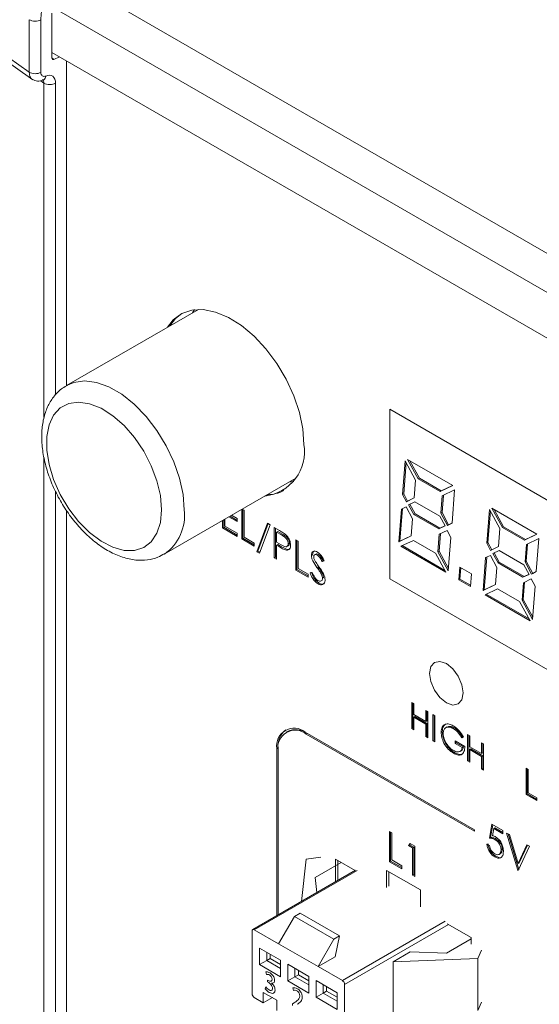
# Model space of a CAD drawing. Units: millimetres. Extents: x 5 to 316, y 5 to 205.
# Drawn here: x 193 to 210, y 50 to 81 of the extents above; entities that cross this region are included whole.
import ezdxf

# ---------------------------------------------------------------- set-up
doc = ezdxf.new("R2010")
doc.units = ezdxf.units.MM

msp = doc.modelspace()

# ---------------------------------------------------------------- linework, layer by layer
at = {"color": 8, "linetype": 'Continuous', "lineweight": 15}
for p, q in [((195.02500083, 82.58465804), (225.48296523, 65.00164945)), ((194.49468018, 81.66609394), (224.95264957, 64.08308247)), ((194.47682914, 80.07406159), (194.54128852, 80.02896162)), ((194.22911154, 79.28581518), (194.1281646, 79.35644422)), ((194.22911154, 68.82197732), (194.22911154, 79.28581518)), ((194.59167447, 69.53116246), (194.59167447, 79.2803344)), ((194.22911154, 36.18786848), (194.22911154, 67.5750819)), ((194.59167447, 48.43982982), (194.59167447, 66.49956857)), ((204.02715056, 54.64719254), (200.80981471, 52.78986408)), ((203.56753116, 51.19786827), (206.78486701, 53.05519672)), ((206.89093877, 52.95313575), (203.63824183, 51.07539378))]:
    msp.add_line(p, q, dxfattribs=at)
at = {"color": 7, "linetype": 'Continuous', "lineweight": 15}
for p, q in [((194.47682914, 81.47340369), (194.47682914, 80.07298189)), ((193.76949213, 81.27027216), (193.76949213, 79.62668714)), ((194.13205502, 79.62120627), (194.13205502, 81.26479136)), ((193.76949213, 79.62668714), (192.57060584, 80.46550594)), ((192.64545995, 80.25601805), (193.87958791, 79.39254188)), ((194.47682914, 80.2474527), (224.81797671, 62.73188104)), ((194.54128852, 80.02896162), (194.71335443, 80.11090956)), ((194.93644855, 79.98212006), (194.93644855, 69.82264154)), ((194.2058757, 79.37948708), (194.20043789, 79.38351963)), ((199.06199412, 72.2042683), (194.93623194, 69.82251649)), ((198.93972005, 72.19608563), (198.87148706, 72.09429092)), ((215.65905711, 62.95658676), (205.0524554, 69.0796476)), ((205.0524554, 69.0796476), (205.0524554, 63.77213232)), ((205.6090734, 67.50637965), (207.02177673, 66.69084338)), ((205.94124508, 66.90341342), (205.6090734, 67.50637965)), ((205.45049898, 66.41184578), (205.5328464, 67.46428797)), ((205.48585432, 66.43225598), (205.56235972, 67.41003419)), ((205.5328464, 67.46428797), (205.85945406, 66.86389126)), ((205.97660042, 66.92382362), (205.67740328, 67.46693365)), ((197.98598407, 64.53961843), (202.11174625, 66.92137024)), ((205.97660042, 66.92382362), (205.94124508, 66.90341342)), ((206.62673169, 66.50769042), (205.94124508, 66.90341342)), ((206.66208703, 66.52810062), (205.97660042, 66.92382362)), ((205.85945406, 66.86389126), (205.81605475, 66.30618688)), ((207.02177673, 66.69084338), (206.62673169, 66.50769042)), ((207.01791611, 66.69307206), (206.66208703, 66.52810062)), ((205.48585432, 66.43225598), (205.45049898, 66.41184578)), ((205.5712381, 66.18087409), (205.45049898, 66.41184578)), ((205.60659344, 66.20128429), (205.48585432, 66.43225598)), ((205.81605475, 66.30618688), (205.5712381, 66.18087409)), ((205.81624221, 66.30859592), (205.60659344, 66.20128429)), ((206.66208703, 66.52810062), (206.62673169, 66.50769042)), ((206.64954415, 65.82373867), (206.69183066, 66.36602266)), ((206.68489949, 65.84414887), (206.72690697, 66.38285461)), ((206.69183066, 66.36602266), (207.08019888, 66.55238755)), ((207.08019888, 66.55238755), (206.99896427, 65.5179358)), ((200.41699748, 65.01917879), (200.41699748, 65.9430126)), ((200.43588779, 65.95391774), (200.49040095, 65.92244796)), ((200.45235282, 65.039589), (200.45235282, 65.94441268)), ((205.33476748, 64.92956002), (205.41488929, 65.95630152)), ((205.37012282, 64.94997022), (205.44999515, 65.97351475)), ((205.41488929, 65.95630152), (205.56233568, 66.02859794)), ((205.56233568, 66.02859794), (205.76486581, 65.64953493)), ((205.60659344, 66.20128429), (205.5712381, 66.18087409)), ((205.64078828, 66.08996519), (205.8366416, 66.18250527)), ((205.80492672, 65.78960628), (205.64078828, 66.08996519)), ((205.84028206, 65.81001649), (205.67775277, 66.10743079)), ((205.8366416, 66.18250527), (206.61282165, 65.73442607)), ((208.08561634, 64.89062491), (208.16796376, 65.9430671)), ((208.16796376, 65.9430671), (208.49457142, 65.34267039)), ((208.24419076, 65.98515878), (209.65689409, 65.16962251)), ((208.57636244, 65.38219255), (208.24419076, 65.98515878)), ((208.61171777, 65.40260275), (208.31252064, 65.94571278)), ((194.93644855, 65.9125037), (194.93644855, 48.64230951)), ((199.89268699, 65.6403346), (199.89268699, 65.4187295)), ((200.27428672, 65.56170931), (200.01538798, 65.71116837)), ((200.27428672, 65.60252971), (200.05074332, 65.73157857)), ((200.09929129, 65.75960472), (200.27428672, 65.65858201)), ((200.27428672, 65.65858201), (200.27428672, 65.56170931)), ((200.49040095, 65.92244796), (200.49040095, 65.07367658)), ((205.76486581, 65.64953493), (205.7231357, 65.11656741)), ((205.84028206, 65.81001649), (205.80492672, 65.78960628)), ((206.58110677, 65.34152708), (205.80492672, 65.78960628)), ((206.61646211, 65.36193728), (205.84028206, 65.81001649)), ((206.61282165, 65.73442607), (206.78029849, 65.43213994)), ((206.68489949, 65.84414887), (206.64954415, 65.82373867)), ((206.85151788, 65.4417843), (206.64954415, 65.82373867)), ((206.88687322, 65.46219451), (206.68489949, 65.84414887)), ((208.12097168, 64.91103511), (208.19747708, 65.88881332)), ((199.81928353, 65.36423172), (199.81928353, 65.59795968)), ((199.85463886, 65.38464192), (199.81928353, 65.36423172)), ((200.27428672, 65.10156396), (199.81928353, 65.36423172)), ((199.85463886, 65.38464192), (199.85463886, 65.61836988)), ((200.27428672, 65.14238437), (199.85463886, 65.38464192)), ((199.89268699, 65.4187295), (200.27428672, 65.19843667)), ((200.88658306, 64.62000136), (201.22410794, 65.51572713)), ((200.9219384, 64.64041156), (201.24682966, 65.50261016)), ((201.3089807, 65.46673113), (200.97145582, 64.57100536)), ((201.22410794, 65.51572713), (201.3089807, 65.46673113)), ((201.43415983, 65.37649233), (201.59784301, 65.28200004)), ((201.43415983, 64.43103745), (201.43415983, 65.37649233)), ((201.46951517, 64.45144765), (201.46951517, 65.35608213)), ((206.78029849, 65.43213994), (206.58110677, 65.34152708)), ((206.61646211, 65.36193728), (206.58110677, 65.34152708)), ((206.77838378, 65.4355959), (206.61646211, 65.36193728)), ((206.99896427, 65.5179358), (206.85151788, 65.4417843)), ((206.88687322, 65.46219451), (206.85151788, 65.4417843)), ((206.99914027, 65.52017696), (206.88687322, 65.46219451)), ((208.49457142, 65.34267039), (208.4511721, 64.78496601)), ((208.61171777, 65.40260275), (208.57636244, 65.38219255)), ((209.26184904, 64.98646955), (208.57636244, 65.38219255)), ((209.29720438, 65.00687975), (208.61171777, 65.40260275)), ((200.27428672, 65.19843667), (200.27428672, 65.10156396)), ((200.45235282, 65.039589), (200.41699748, 65.01917879)), ((200.80302108, 64.79633211), (200.41699748, 65.01917879)), ((200.80302108, 64.83715252), (200.45235282, 65.039589)), ((200.49040095, 65.07367658), (200.80302108, 64.89320482)), ((201.54291864, 65.25765491), (201.5075633, 65.23724471)), ((201.5075633, 65.23724471), (201.5075633, 64.92240842)), ((201.6619072, 65.14814387), (201.5075633, 65.23724471)), ((201.69726254, 65.16855407), (201.54291864, 65.25765491)), ((201.69726254, 65.16855407), (201.6619072, 65.14814387)), ((205.7231357, 65.11656741), (205.33476748, 64.92956002)), ((205.72341119, 65.12008594), (205.37012282, 64.94997022)), ((206.5566251, 64.62191148), (206.59891161, 65.16676552)), ((206.59198044, 64.64232168), (206.6340497, 65.18437647)), ((206.59891161, 65.16676552), (206.84317186, 65.28918695)), ((206.84317186, 65.28918695), (206.96391098, 65.06207033)), ((206.96391098, 65.06207033), (206.88267636, 64.02183597)), ((209.65689409, 65.16962251), (209.26184904, 64.98646955)), ((209.65303347, 65.17185119), (209.29720438, 65.00687975)), ((209.32694802, 64.84480179), (209.71531624, 65.03116668)), ((209.71531624, 65.03116668), (209.63408163, 63.99671493)), ((200.80302108, 64.89320482), (200.80302108, 64.79633211)), ((201.5075633, 64.92240842), (201.65453408, 64.83756399)), ((201.54291864, 64.84594592), (201.5075633, 64.82553572)), ((201.5075633, 64.82553572), (201.5075633, 64.38866253)), ((201.56720362, 64.79110609), (201.5075633, 64.82553572)), ((201.60255896, 64.8115163), (201.54291864, 64.84594592)), ((201.60255896, 64.8115163), (201.56720362, 64.79110609)), ((201.83013983, 64.78082156), (201.874334, 64.80633432)), ((201.90993598, 64.89025421), (201.87458064, 64.86984401)), ((202.10527726, 64.99019972), (202.17868072, 64.9478248)), ((202.10527726, 64.04455563), (202.10527726, 64.99019972)), ((202.14063259, 64.06496583), (202.14063259, 64.96978951)), ((202.17868072, 64.9478248), (202.17868072, 64.09905341)), ((205.37012282, 64.94997022), (205.33476748, 64.92956002)), ((205.39597164, 64.79206822), (205.79101668, 64.97522117)), ((206.80867497, 63.97653194), (205.39597164, 64.79206822)), ((206.77570043, 64.03638815), (205.43518759, 64.81024973)), ((205.79101668, 64.97522117), (206.47650329, 64.57949817)), ((208.12097168, 64.91103511), (208.08561634, 64.89062491)), ((208.20635546, 64.65965322), (208.08561634, 64.89062491)), ((208.2417108, 64.68006342), (208.12097168, 64.91103511)), ((208.4511721, 64.78496601), (208.20635546, 64.65965322)), ((208.45135957, 64.78737505), (208.2417108, 64.68006342)), ((209.29720438, 65.00687975), (209.26184904, 64.98646955)), ((209.28466151, 64.3025178), (209.32694802, 64.84480179)), ((209.32001684, 64.322928), (209.36202433, 64.86163374)), ((200.9219384, 64.64041156), (200.88658306, 64.62000136)), ((200.97145582, 64.57100536), (200.88658306, 64.62000136)), ((200.98408944, 64.60453253), (200.9219384, 64.64041156)), ((201.46951517, 64.45144765), (201.43415983, 64.43103745)), ((201.5075633, 64.38866253), (201.43415983, 64.43103745)), ((201.5075633, 64.42948293), (201.46951517, 64.45144765)), ((202.63348445, 64.52118412), (202.59812911, 64.50077392)), ((202.73995385, 64.54718924), (202.69575968, 64.52167648)), ((202.81797621, 64.53368893), (202.78262087, 64.51327873)), ((206.47650329, 64.57949817), (206.80867497, 63.97653194)), ((206.59198044, 64.64232168), (206.5566251, 64.62191148)), ((206.88267636, 64.02183597), (206.5566251, 64.62191148)), ((206.88851283, 64.09657369), (206.59198044, 64.64232168)), ((207.96988483, 63.40833915), (208.05000665, 64.43508065)), ((208.00524017, 63.42874935), (208.08511251, 64.45229387)), ((208.05000665, 64.43508065), (208.19745303, 64.50737707)), ((208.19745303, 64.50737707), (208.39998317, 64.12831406)), ((208.2417108, 64.68006342), (208.20635546, 64.65965322)), ((208.27590564, 64.56874432), (208.47175896, 64.6612844)), ((208.44004408, 64.26838541), (208.27590564, 64.56874432)), ((208.47539941, 64.28879562), (208.31287013, 64.58620992)), ((208.47175896, 64.6612844), (209.24793901, 64.2132052)), ((202.17868072, 64.09905341), (202.49130085, 63.91858165)), ((202.8071623, 64.15092721), (202.77180696, 64.13051701)), ((202.99775202, 64.33289242), (202.93204936, 64.31178996)), ((202.9674047, 64.33220016), (202.93204936, 64.31178996)), ((202.99358051, 64.34060734), (202.9674047, 64.33220016)), ((207.21039683, 63.74462285), (207.24211171, 64.13752184)), ((207.24211171, 64.13752184), (207.60544187, 63.9277758)), ((207.24575217, 63.76503305), (207.27431873, 64.11892912)), ((208.39998317, 64.12831406), (208.35825306, 63.59534654)), ((208.47539941, 64.28879562), (208.44004408, 64.26838541)), ((209.21622412, 63.82030621), (208.44004408, 64.26838541)), ((209.25157946, 63.84071641), (208.47539941, 64.28879562)), ((209.24793901, 64.2132052), (209.41541585, 63.91091907)), ((209.32001684, 64.322928), (209.28466151, 64.3025178)), ((209.48663524, 63.92056343), (209.28466151, 64.3025178)), ((209.52199058, 63.94097364), (209.32001684, 64.322928)), ((202.14063259, 64.06496583), (202.10527726, 64.04455563)), ((202.49130085, 63.82170895), (202.10527726, 64.04455563)), ((202.49130085, 63.86252935), (202.14063259, 64.06496583)), ((202.49130085, 63.91858165), (202.49130085, 63.82170895)), ((202.55569273, 63.96446978), (202.62467233, 63.97176063)), ((202.97952938, 63.8109429), (202.94417404, 63.7905327)), ((207.60544187, 63.9277758), (207.57372699, 63.53487681)), ((209.41541585, 63.91091907), (209.21622412, 63.82030621)), ((209.25157946, 63.84071641), (209.21622412, 63.82030621)), ((209.41350113, 63.91437503), (209.25157946, 63.84071641)), ((209.63408163, 63.99671493), (209.48663524, 63.92056343)), ((209.52199058, 63.94097364), (209.48663524, 63.92056343)), ((209.63425762, 63.99895609), (209.52199058, 63.94097364)), ((202.84009556, 63.63695628), (202.80474022, 63.61654608)), ((202.90158274, 63.70425591), (202.94577691, 63.72976866)), ((205.0524554, 63.77213232), (215.28019983, 57.86778114)), ((207.24575217, 63.76503305), (207.21039683, 63.74462285)), ((207.57372699, 63.53487681), (207.21039683, 63.74462285)), ((207.57687531, 63.57387973), (207.24575217, 63.76503305)), ((208.35825306, 63.59534654), (207.96988483, 63.40833915)), ((208.35852855, 63.59886507), (208.00524017, 63.42874935)), ((209.19174246, 63.10069061), (209.23402897, 63.64554465)), ((209.2270978, 63.12110081), (209.26916706, 63.6631556)), ((209.23402897, 63.64554465), (209.47828922, 63.76796608)), ((209.47828922, 63.76796608), (209.59902834, 63.54084946)), ((209.59902834, 63.54084946), (209.51779372, 62.5006151)), ((208.00524017, 63.42874935), (207.96988483, 63.40833915)), ((208.031089, 63.27084735), (208.42613404, 63.4540003)), ((209.44379233, 62.45531107), (208.031089, 63.27084735)), ((209.41081778, 62.51516728), (208.07030495, 63.28902886)), ((208.42613404, 63.4540003), (209.11162065, 63.0582773)), ((209.11162065, 63.0582773), (209.44379233, 62.45531107)), ((209.2270978, 63.12110081), (209.19174246, 63.10069061)), ((209.51779372, 62.5006151), (209.19174246, 63.10069061)), ((209.52363018, 62.57535282), (209.2270978, 63.12110081)), ((205.73596804, 59.90692137), (205.79979714, 59.87007361)), ((205.73596804, 59.08577384), (205.73596804, 59.90692137)), ((205.77132338, 59.10618404), (205.77132338, 59.88651117)), ((205.79979714, 59.87007361), (205.79979714, 59.52769573)), ((205.79979714, 59.52769573), (206.17365331, 59.31187316)), ((206.17365331, 59.65425104), (206.23748242, 59.61740328)), ((206.17365331, 59.31187316), (206.17365331, 59.65425104)), ((206.20900865, 59.33228336), (206.20900865, 59.63384083)), ((206.23748242, 59.61740328), (206.23748242, 58.79625575)), ((206.4016144, 59.52298096), (206.4654435, 59.4861332)), ((206.4016144, 58.70644015), (206.4016144, 59.52298096)), ((206.43696974, 58.72685035), (206.43696974, 59.50257075)), ((206.4654435, 59.4861332), (206.4654435, 58.66959239)), ((205.83515248, 59.4638688), (205.79979714, 59.4434586)), ((205.79979714, 59.4434586), (205.79979714, 59.04892608)), ((206.17365331, 59.22763602), (205.79979714, 59.4434586)), ((206.20900865, 59.24804622), (205.83515248, 59.4638688)), ((206.20900865, 59.33228336), (206.17365331, 59.31187316)), ((206.20900865, 59.24804622), (206.17365331, 59.22763602)), ((206.17365331, 58.83310351), (206.17365331, 59.22763602)), ((206.20900865, 58.85351371), (206.20900865, 59.24804622)), ((201.84656644, 58.99576426), (201.8112111, 58.97535406)), ((207.70410583, 55.91317582), (202.40080497, 58.97470624)), ((202.47151565, 58.9338792), (202.43616031, 58.91346899)), ((202.43616031, 58.91346899), (207.70410583, 55.87234878)), ((205.77132338, 59.10618404), (205.73596804, 59.08577384)), ((205.79979714, 59.04892608), (205.73596804, 59.08577384)), ((205.79979714, 59.08974649), (205.77132338, 59.10618404)), ((206.69228615, 58.98715389), (206.65693081, 58.96674368)), ((206.84324469, 59.13564742), (206.79905051, 59.11013467)), ((207.07226878, 59.10770458), (207.03691344, 59.08729438)), ((207.48670915, 58.89624004), (207.55053825, 58.85939228)), ((207.48670915, 58.07509251), (207.48670915, 58.89624004)), ((207.52206449, 58.09550271), (207.52206449, 58.87582984)), ((207.55053825, 58.85939228), (207.55053825, 58.5170144)), ((206.20900865, 58.85351371), (206.17365331, 58.83310351)), ((206.23748242, 58.79625575), (206.17365331, 58.83310351)), ((206.23748242, 58.83707616), (206.20900865, 58.85351371)), ((206.43696974, 58.72685035), (206.4016144, 58.70644015)), ((206.4654435, 58.66959239), (206.4016144, 58.70644015)), ((206.4654435, 58.71041279), (206.43696974, 58.72685035)), ((207.09490104, 58.70634067), (207.40022641, 58.53008009)), ((207.09490104, 58.62210354), (207.09490104, 58.70634067)), ((207.13025638, 58.64251374), (207.09490104, 58.62210354)), ((207.32044003, 58.49190265), (207.09490104, 58.62210354)), ((207.13025638, 58.64251374), (207.13025638, 58.68593047)), ((207.35579537, 58.51231285), (207.13025638, 58.64251374)), ((207.35791114, 58.82581098), (207.30377038, 58.79684938)), ((207.33912572, 58.81725958), (207.30377038, 58.79684938)), ((207.3571431, 58.82689765), (207.33912572, 58.81725958)), ((207.92439442, 58.64356971), (207.98822353, 58.60672195)), ((207.92439442, 58.30119183), (207.92439442, 58.64356971)), ((207.95974976, 58.32160203), (207.95974976, 58.6231595)), ((207.98822353, 58.60672195), (207.98822353, 57.78557442)), ((201.55227683, 58.4846955), (201.51692149, 58.46428529)), ((201.51692149, 58.46428529), (201.51692149, 53.23188099)), ((201.55227683, 58.4846955), (201.55227683, 58.40304805)), ((201.55227683, 53.25229119), (201.55227683, 58.40304805)), ((207.08010494, 58.33451701), (207.0447496, 58.31410681)), ((207.24945204, 58.36788941), (207.29364621, 58.39340217)), ((207.35579537, 58.51231285), (207.32044003, 58.49190265)), ((207.55053825, 58.5170144), (207.92439442, 58.30119183)), ((207.58589359, 58.45318747), (207.55053825, 58.43277727)), ((207.55053825, 58.43277727), (207.55053825, 58.03824475)), ((207.92439442, 58.21695469), (207.55053825, 58.43277727)), ((207.95974976, 58.23736489), (207.58589359, 58.45318747)), ((207.95974976, 58.32160203), (207.92439442, 58.30119183)), ((207.95974976, 58.23736489), (207.92439442, 58.21695469)), ((207.95974976, 57.84283238), (207.95974976, 58.23736489)), ((207.52206449, 58.09550271), (207.48670915, 58.07509251)), ((207.55053825, 58.03824475), (207.48670915, 58.07509251)), ((207.55053825, 58.07906516), (207.52206449, 58.09550271)), ((207.92439442, 57.82242218), (207.92439442, 58.21695469)), ((207.95974976, 57.84283238), (207.92439442, 57.82242218)), ((207.98822353, 57.78557442), (207.92439442, 57.82242218)), ((207.98822353, 57.82639483), (207.95974976, 57.84283238)), ((209.31574656, 57.84644667), (209.37957566, 57.80959891)), ((209.31574656, 57.02414746), (209.31574656, 57.84644667)), ((209.3511019, 57.04455766), (209.3511019, 57.82603646)), ((209.37957566, 57.80959891), (209.37957566, 57.07153683)), ((209.3511019, 57.04455766), (209.31574656, 57.02414746)), ((209.65141925, 56.83036773), (209.31574656, 57.02414746)), ((209.65141925, 56.87118814), (209.3511019, 57.04455766)), ((209.37957566, 57.07153683), (209.65141925, 56.91460487)), ((209.65141925, 56.91460487), (209.65141925, 56.83036773)), ((208.16757004, 55.66089813), (208.24343121, 56.09068327)), ((208.24343121, 56.09068327), (208.58882074, 55.89129413)), ((205.04076527, 55.86505717), (205.11416874, 55.82268225)), ((205.04076527, 54.91941308), (205.04076527, 55.86505717)), ((205.07612061, 54.93982328), (205.07612061, 55.84464697)), ((205.11416874, 55.82268225), (205.11416874, 54.97391086)), ((207.70410583, 55.87234878), (207.70410583, 55.91317582)), ((208.20292537, 55.68130833), (208.27224765, 56.07404789)), ((208.30569308, 55.95786755), (208.26489517, 55.73299417)), ((208.34104842, 55.97827775), (208.30569308, 55.95786755)), ((208.58882074, 55.79442143), (208.30569308, 55.95786755)), ((208.58882074, 55.83524184), (208.34104842, 55.97827775)), ((208.58882074, 55.89129413), (208.58882074, 55.79442143)), ((208.7071183, 55.81751548), (208.79543185, 55.76653315)), ((209.05594862, 54.65365673), (208.7071183, 55.81751548)), ((209.08967469, 54.67950291), (208.75726807, 55.78856463)), ((205.63634921, 55.42322595), (205.68501178, 55.49200635)), ((205.67170455, 55.44363615), (205.69986159, 55.48343373)), ((205.68501178, 55.49200635), (205.83771721, 55.40385138)), ((208.08482729, 55.47253728), (208.16757004, 55.42477091)), ((208.20292537, 55.68130833), (208.16757004, 55.66089813)), ((208.37955247, 55.62910446), (208.34419713, 55.60869426)), ((208.79543185, 55.76653315), (209.06496021, 54.86149872)), ((205.67170455, 55.44363615), (205.63634921, 55.42322595)), ((205.76431374, 55.3493536), (205.63634921, 55.42322595)), ((205.79966908, 55.3697638), (205.67170455, 55.44363615)), ((205.79966908, 55.3697638), (205.76431374, 55.3493536)), ((205.76431374, 54.50190664), (205.76431374, 55.3493536)), ((205.79966908, 54.52231684), (205.79966908, 55.3697638)), ((205.83771721, 55.40385138), (205.83771721, 54.45953172)), ((208.46951334, 55.14957522), (208.51370751, 55.17508797)), ((208.56879579, 55.3087044), (208.53344045, 55.2882942)), ((209.06496021, 54.86149872), (209.33907628, 55.4526939)), ((209.42738983, 55.40171157), (209.07298871, 54.64381969)), ((209.10031554, 54.88190892), (209.35950108, 55.44090291)), ((209.33907628, 55.4526939), (209.42738983, 55.40171157)), ((202.43616031, 54.99412618), (202.2837753, 53.67457626)), ((202.88870865, 55.05943883), (202.43616031, 54.99412618)), ((202.71900302, 54.4226405), (203.53220455, 54.89209175)), ((203.35539912, 54.99415935), (203.35539912, 54.29321153)), ((203.96250352, 54.64368544), (203.35539912, 54.99415935)), ((203.4261098, 54.95333895), (203.4261098, 54.33403194)), ((205.07612061, 54.93982328), (205.04076527, 54.91941308)), ((205.42678886, 54.6965664), (205.04076527, 54.91941308)), ((205.42678886, 54.73738681), (205.07612061, 54.93982328)), ((205.11416874, 54.97391086), (205.42678886, 54.7934391)), ((208.36824703, 55.090722), (208.33289169, 55.07031179)), ((209.10031554, 54.88190892), (209.06496021, 54.86149872)), ((203.97715463, 54.65214334), (200.75981877, 52.79481489)), ((206.00704955, 54.03497271), (204.94638938, 54.64727879)), ((204.94638938, 54.64727879), (204.94638938, 54.11652727)), ((205.01710006, 54.60645839), (205.01710006, 54.15734767)), ((205.42678886, 54.7934391), (205.42678886, 54.6965664)), ((209.08559038, 54.67076856), (209.05594862, 54.65365673)), ((209.07298871, 54.64381969), (209.05594862, 54.65365673)), ((202.76962643, 53.95505215), (202.71900302, 54.4226405)), ((205.79966908, 54.52231684), (205.76431374, 54.50190664)), ((205.83771721, 54.45953172), (205.76431374, 54.50190664)), ((205.83771721, 54.50035213), (205.79966908, 54.52231684)), ((206.00704955, 53.50422118), (206.00704955, 54.03497271)), ((202.06492925, 53.20836613), (202.24170594, 53.31041715)), ((202.24170594, 53.31041715), (203.47914281, 52.59606005)), ((201.5699545, 52.35104472), (202.06492925, 53.20836613)), ((202.06492925, 53.20836613), (203.30236611, 52.49400903)), ((200.73910403, 52.74903041), (200.73910403, 50.78933246)), ((201.5699545, 52.35104472), (200.80981471, 52.78986408)), ((207.59803981, 52.54493502), (206.84610425, 52.97901817)), ((202.80739137, 51.63668763), (203.30236611, 52.49400903)), ((203.30236611, 52.49400903), (203.47914281, 52.59606005)), ((203.47914281, 52.59606005), (203.33772145, 51.94284067)), ((206.82022235, 52.05505697), (207.59803981, 52.50408144)), ((207.59803981, 52.34079981), (207.59803981, 52.54493502)), ((200.97457957, 52.21869369), (201.63499934, 51.83744147)), ((200.97457957, 51.70102756), (200.97457957, 52.21869369)), ((201.19872344, 52.08929819), (201.19872344, 51.83043195)), ((201.5699545, 52.35104472), (202.80739137, 51.63668763)), ((205.15852141, 51.78972434), (205.6888515, 52.09587738)), ((205.6888515, 52.09587738), (206.82022235, 52.05505697)), ((207.92330893, 52.15302595), (207.81017184, 51.89177535)), ((200.97457957, 51.70102756), (201.19872344, 51.83043195)), ((201.30478946, 51.89166256), (201.19872344, 51.83043195)), ((201.19872344, 51.83043195), (201.63499934, 51.57857523)), ((201.30478946, 52.02806758), (201.30478946, 51.89166256)), ((201.30478946, 51.89166256), (201.63499934, 51.70103645)), ((201.63499934, 51.83744147), (201.63499934, 51.31977534)), ((203.33772145, 51.94284067), (202.80739137, 51.63668763)), ((207.81017184, 51.89177535), (205.15852141, 51.78972434)), ((205.15852141, 51.78972434), (205.15852141, 50.15664271)), ((207.81017184, 51.89177535), (207.81017184, 50.25869373)), ((201.63499934, 51.31977534), (200.97457957, 51.70102756)), ((201.17131016, 51.47034147), (201.19148646, 51.39078662)), ((201.85846305, 51.19077249), (201.85846305, 51.70843862)), ((201.85846305, 51.70843862), (202.51888282, 51.3271864)), ((202.08260692, 51.57904312), (202.08260692, 51.32017688)), ((202.18867293, 51.51781251), (202.18867293, 51.38140749)), ((203.56753116, 51.19786827), (202.80739137, 51.63668763)), ((201.26210365, 51.19446653), (201.22819887, 51.21415495)), ((201.22819887, 51.21415495), (201.22819887, 51.1558306)), ((201.22819887, 51.1558306), (201.26352592, 51.13543673)), ((202.08260692, 51.32017688), (201.85846305, 51.19077249)), ((202.51888282, 50.80952027), (201.85846305, 51.19077249)), ((202.18867293, 51.38140749), (202.08260692, 51.32017688)), ((202.08260692, 51.32017688), (202.51888282, 51.06832016)), ((202.18867293, 51.38140749), (202.51888282, 51.19078138)), ((202.51888282, 51.3271864), (202.51888282, 50.80952027)), ((202.74234652, 50.68051742), (202.74234652, 51.19818355)), ((202.74234652, 51.19818355), (203.40276629, 50.81693133)), ((201.17070888, 51.00004344), (201.14993785, 50.94172008)), ((201.35149415, 51.11624622), (201.3515098, 51.11767163)), ((202.01731307, 50.97084498), (202.04158168, 50.89025104)), ((202.96649039, 51.06878805), (202.96649039, 50.80992181)), ((203.07255641, 50.87115242), (202.96649039, 50.80992181)), ((203.07255641, 51.00755744), (203.07255641, 50.87115242)), ((203.07255641, 50.87115242), (203.40276629, 50.68052631)), ((203.63824183, 49.11569583), (203.63824183, 51.07539378)), ((200.80981471, 50.66685797), (201.09265742, 50.50357635)), ((201.51692149, 50.58527024), (201.09265742, 50.83019268)), ((201.09265742, 50.83019268), (201.09265742, 50.50357635)), ((201.37554611, 50.66688451), (201.09265742, 50.50357635)), ((201.51692149, 50.25865392), (201.51692149, 50.58527024)), ((202.96649039, 50.80992181), (202.74234652, 50.68051742)), ((203.40276629, 50.2992652), (202.74234652, 50.68051742)), ((202.96649039, 50.80992181), (203.40276629, 50.55806509)), ((203.40276629, 50.81693133), (203.40276629, 50.2992652)), ((202.06090597, 50.50639511), (202.00625464, 50.47182911)), ((202.00625464, 50.47182911), (202.00625464, 50.41799773)), ((207.92330893, 50.51994432), (207.81017184, 50.25869373))]:
    msp.add_line(p, q, dxfattribs=at)
at = {"color": 7, "linetype": 'Continuous', "lineweight": 15, "flags": 128}
for points in [[(202.36544963, 67.97706537), (202.32908644, 68.46461417), (202.22116561, 68.97847679), (202.04515581, 69.50213727), (201.80671414, 70.01876473), (201.5135043, 70.51175434), (201.17495031, 70.96526101), (200.80193357, 71.36470865), (200.40644314, 71.6972587), (200.00119041, 71.95222272), (199.59920053, 72.12140596), (199.2133938, 72.19937072), (198.85617036, 72.18361116), (198.53901166, 72.07463381), (198.27211144, 71.87594128), (198.0936696, 71.64526646)], [(198.53858393, 72.07440837), (198.34282212, 71.91676168), (198.16438028, 71.68608686)], [(198.53858387, 72.07440834), (198.34282212, 71.91676168), (198.16438028, 71.68608686)], [(197.91067691, 65.93604509), (197.87376689, 66.37649236), (197.76454793, 66.84152306), (197.58749147, 67.31209879), (197.34984622, 67.76895412), (197.06134141, 68.19338535), (196.73378846, 68.56801619), (196.38059742, 68.87750924), (196.01622797, 69.10919379), (195.65559745, 69.25358467), (195.3134701, 69.30477049), (195.00385267, 69.26065569), (194.73942093, 69.12304635), (194.53100074, 68.8975762), (194.38712485, 68.59347602), (194.31368356, 68.22319571), (194.31368356, 67.80189459), (194.38712485, 67.34682077), (194.53100074, 66.87660502), (194.73942093, 66.41049805), (195.00385267, 65.96758231), (195.3134701, 65.56599084), (195.65559745, 65.22216484), (196.01622797, 64.95018058), (196.38059742, 64.76117312), (196.73378846, 64.66288047), (197.06134141, 64.65932672), (197.34984622, 64.75065738), (197.58749147, 64.93313335), (197.76454793, 65.19928405), (197.87376689, 65.53821323), (197.91067691, 65.93604509)], [(201.9212392, 66.81139286), (201.95276777, 66.81241545), (202.04351327, 66.81957553)], [(207.35055244, 60.19998191), (207.31018346, 60.4576439), (207.19522235, 60.72268821), (207.02317089, 60.95476426), (206.82022235, 61.11854056), (206.61727381, 61.18908365), (206.44522235, 61.155654), (206.33026124, 61.02334096), (206.28989226, 60.81228799), (206.33026124, 60.554626), (206.44522235, 60.28958168), (206.61727381, 60.05750564), (206.82022235, 59.89372934), (207.02317089, 59.82318624), (207.19522235, 59.8566159), (207.31018346, 59.98892894), (207.35055244, 60.19998191)], [(207.35055244, 60.19998191), (207.31018346, 60.4576439), (207.19522235, 60.72268821), (207.02317089, 60.95476426), (206.82022235, 61.11854056), (206.61727381, 61.18908365), (206.44522235, 61.155654), (206.33026124, 61.02334096), (206.28989226, 60.81228799), (206.33026124, 60.554626), (206.44522235, 60.28958168), (206.61727381, 60.05750564), (206.82022235, 59.89372934), (207.02317089, 59.82318624), (207.19522235, 59.8566159), (207.31018346, 59.98892894), (207.35055244, 60.19998191)]]:
    msp.add_lwpolyline(points, dxfattribs=at)
at = {"color": 8, "linetype": 'Continuous', "lineweight": 15, "flags": 128}
msp.add_lwpolyline([(194.95955184, 69.83557325), (195.16142054, 69.91878265), (195.49979493, 69.96538064), (195.87090569, 69.91716218), (196.26211508, 69.77576929), (196.66010093, 69.54601695), (197.05131032, 69.23572909), (197.42242108, 68.85547219), (197.76079547, 68.41819544), (198.05491057, 67.93878979), (198.29475063, 67.43358081), (198.47214819, 66.91977279), (198.58106219, 66.41486285), (198.61778369, 65.93604509)], dxfattribs=at)
at = {"color": 7, "linetype": 'Continuous', "lineweight": 15}
for centre, radius, start, end in [((200.98106853, 67.75501322), 1.40207638, 276.649472154, 9.112517615), ((201.19897908, 67.58401739), 1.18092581, 270.73522464, 297.132642231), ((202.05576445, 58.55169429), 0.5458865, 50.796714764, 189.21403699), ((202.09111979, 58.49045704), 0.5458865, 50.796714764, 189.21403699), ((202.18643602, 58.54477458), 0.63699872, 128.054469773, 185.411944777), ((202.10536558, 58.42277754), 0.62872154, 54.382422525, 114.307119046), ((200.78221147, 52.75602313), 0.04367092, 50.796714764, 189.21403699), ((203.48472022, 51.06840769), 0.15368048, 2.605478486, 57.39452166), ((200.89262564, 50.79631855), 0.15368048, 182.605478486, 237.39452166)]:
    msp.add_arc(centre, radius, start, end, dxfattribs=at)
at = {"color": 8, "linetype": 'Continuous', "lineweight": 15}
msp.add_arc((197.14566875, 65.7599411), 1.48261088, 305.02406366, 6.821677454, dxfattribs=at)
at = {"color": 7, "linetype": 'Continuous', "lineweight": 15}
msp.add_ellipse((194.54763686, 80.11406354), major_axis=(0.05013831, 0.08681349), ratio=0.5759338767, start_param=2.3575874028, end_param=3.8386071098, dxfattribs=at)
for points, knots in [([(194.13205503, 81.26479136), (194.13205503, 81.42494747), (194.15956343, 81.60090262), (194.26558431, 81.95801783), (194.3440686, 82.13905495), (194.54016103, 82.47869556), (194.65768543, 82.63715521), (194.91394068, 82.90752658), (195.05257516, 83.01932897), (195.19126139, 83.09939085)], [0, 0, 0, 0, 0.25, 0.25, 0.5, 0.5, 0.75, 0.75, 1, 1, 1, 1]), ([(193.76949213, 81.27027216), (193.81474644, 81.24125767), (193.881132, 81.22364714), (194.01634121, 81.2216032), (194.08423233, 81.23718391), (194.13205503, 81.26479136)], [0, 0, 0, 0, 0.5, 0.5, 1, 1, 1, 1]), ([(193.76949213, 79.62668714), (193.81474644, 79.59767266), (193.88112576, 79.58000691), (194.01634243, 79.57796286), (194.08423233, 79.59359889), (194.13205503, 79.62120634)], [0, 0, 0, 0, 0.5, 0.5, 1, 1, 1, 1]), ([(194.2852615, 79.50758236), (194.24329003, 79.48980928), (194.20363948, 79.4914909), (194.14790238, 79.53283487), (194.13205503, 79.5723119), (194.13205502, 79.62120627)], [0, 0, 0, 0, 0.5, 0.5, 1, 1, 1, 1]), ([(194.59167444, 79.28033438), (194.59167444, 79.378035), (194.55999327, 79.45704805), (194.44846274, 79.5397704), (194.36912785, 79.54309616), (194.28526143, 79.50758237)], [0, 0, 0, 0, 0.5, 0.5, 1, 1, 1, 1]), ([(193.85769613, 79.40798064), (193.88367374, 79.39272095), (193.93542815, 79.36231954), (194.02547178, 79.3454059), (194.1176456, 79.34873011), (194.17683584, 79.36936321), (194.20586419, 79.37948219)], [0, 0, 0, 0, 0.256750405, 0.5115161149, 0.7604354509, 1, 1, 1, 1]), ([(194.59167447, 79.2803344), (194.54385178, 79.25272694), (194.47596187, 79.23709091), (194.34074519, 79.23913494), (194.27436585, 79.25680069), (194.22911154, 79.28581518)], [0, 0, 0, 0, 0.5, 0.5, 1, 1, 1, 1]), ([(194.97292894, 69.82922549), (194.91709956, 69.80140247), (194.75583326, 69.72103413), (194.54474171, 69.50229184), (194.34839075, 69.19714159), (194.21823693, 68.83455902), (194.15302964, 68.42277948), (194.15725355, 67.96786785), (194.23197687, 67.48498489), (194.37421666, 66.99167197), (194.57803805, 66.50442667), (194.83667572, 66.03723278), (195.14272121, 65.60320195), (195.48837048, 65.21463721), (195.86573503, 64.88308934), (196.26729456, 64.61949329), (196.6841596, 64.43604839), (197.08892082, 64.3472623), (197.4635338, 64.35388118), (197.76858067, 64.42026515), (197.93013168, 64.51855214), (197.99475785, 64.55787044)], [0, 0, 0, 0, 0.0268259793, 0.0774883466, 0.1281395393, 0.1804060707, 0.2350353585, 0.2915807432, 0.3489689222, 0.4062846147, 0.4633935402, 0.5203878858, 0.5774380583, 0.6346882817, 0.6923364864, 0.7505688818, 0.8094255096, 0.8682173929, 0.9187026806, 0.9674781735, 1, 1, 1, 1]), ([(201.59784301, 65.28200004), (201.63713586, 65.25932897), (201.71543186, 65.21415398), (201.81615835, 65.14042907), (201.88194116, 65.05052826), (201.93442113, 64.94989903), (201.9425683, 64.87601544), (201.94798411, 64.82690147)], [0, 0, 0, 0, 0.25139457549, 0.50093566927, 0.62634046016, 0.75161059344, 1, 1, 1, 1]), ([(201.87458064, 64.86984401), (201.8738912, 64.88396607), (201.87251339, 64.91218825), (201.85770421, 64.95905401), (201.83308721, 65.00366673), (201.77047877, 65.0803277), (201.71013665, 65.11801871), (201.6619072, 65.14814387)], [0, 0, 0, 0, 0.1253185213, 0.2504422197, 0.3756497573, 0.5009776773, 1, 1, 1, 1]), ([(201.90993598, 64.89025421), (201.90924654, 64.90437628), (201.90786873, 64.93259846), (201.89305955, 64.97946422), (201.86844255, 65.02407693), (201.80583411, 65.1007379), (201.74549199, 65.13842891), (201.69726254, 65.16855407)], [0, 0, 0, 0, 0.1253185213, 0.2504422197, 0.3756497573, 0.5009776773, 1, 1, 1, 1]), ([(201.94798411, 64.82690147), (201.94677782, 64.80322995), (201.94436766, 64.75593431), (201.91837279, 64.7027594), (201.87465585, 64.67401145), (201.76212527, 64.66834625), (201.65383481, 64.73654657), (201.56720362, 64.79110609)], [0, 0, 0, 0, 0.1251717544, 0.2500927873, 0.3751320129, 0.5001123791, 1, 1, 1, 1]), ([(201.92507617, 64.71015384), (201.91957473, 64.70593494), (201.90033884, 64.6911835), (201.79505262, 64.69286544), (201.68811105, 64.75878298), (201.60255896, 64.8115163)], [0, 0, 0, 0, 0.0741733525, 0.2593487109, 1, 1, 1, 1]), ([(201.65453408, 64.83756399), (201.7051375, 64.80778346), (201.76841842, 64.77054211), (201.83239665, 64.77877216), (201.8556995, 64.79888329), (201.87176502, 64.82874617), (201.87364205, 64.85614391), (201.87458064, 64.86984401)], [0, 0, 0, 0, 0.4991317327, 0.6241775896, 0.7495200598, 0.8747488517, 1, 1, 1, 1]), ([(201.86948719, 64.80444076), (201.87670452, 64.80930868), (201.89227165, 64.81980834), (201.90699158, 64.84938), (201.90895446, 64.87662866), (201.90993598, 64.89025421)], [0, 0, 0, 0, 0.301748226, 0.6508429521, 1, 1, 1, 1]), ([(202.59812911, 64.50077392), (202.6011035, 64.53107398), (202.60704911, 64.5916419), (202.6559923, 64.63687227), (202.71934179, 64.64133198), (202.76292985, 64.61973411), (202.78475088, 64.6089218)], [0, 0, 0, 0, 0.2798176126, 0.5593378977, 0.7793959986, 1, 1, 1, 1]), ([(202.77180696, 64.13051701), (202.72457677, 64.19538214), (202.65881942, 64.28569215), (202.60502739, 64.41943074), (202.60042812, 64.47366452), (202.59812911, 64.50077392)], [0, 0, 0, 0, 0.5604341655, 0.7802777468, 1, 1, 1, 1]), ([(202.63348445, 64.52118412), (202.63587048, 64.55244507), (202.64022999, 64.60956183), (202.67485938, 64.63357233), (202.69053553, 64.64444149)], [0, 0, 0, 0, 0.54731653039, 1, 1, 1, 1]), ([(202.78262087, 64.51327873), (202.76675492, 64.52085888), (202.7350568, 64.53600306), (202.69778215, 64.52729237), (202.67489784, 64.50037795), (202.67265455, 64.47289915), (202.67153258, 64.45915582)], [0, 0, 0, 0, 0.2800919996, 0.55958798, 0.7797310514, 1, 1, 1, 1]), ([(202.67153258, 64.45915582), (202.67573599, 64.42871062), (202.68419056, 64.36747439), (202.7553508, 64.26301657), (202.80479967, 64.19302205), (202.83505192, 64.15020021)], [0, 0, 0, 0, 0.2773790945, 0.5579089254, 1, 1, 1, 1]), ([(202.81797621, 64.53368893), (202.80187432, 64.54170269), (202.7710227, 64.55705726), (202.74731988, 64.54795788), (202.73598788, 64.5436076)], [0, 0, 0, 0, 0.5219138273, 1, 1, 1, 1]), ([(202.93204936, 64.31178996), (202.91053633, 64.35661403), (202.88057885, 64.41903281), (202.82408351, 64.48639567), (202.79644994, 64.5043124), (202.78262087, 64.51327873)], [0, 0, 0, 0, 0.5599873588, 0.7797981327, 1, 1, 1, 1]), ([(202.78475088, 64.6089218), (202.80933187, 64.59249315), (202.85847183, 64.55965056), (202.9353328, 64.46136175), (202.97406656, 64.38164111), (202.99775202, 64.33289242)], [0, 0, 0, 0, 0.27998225909, 0.55971359103, 1, 1, 1, 1]), ([(202.9674047, 64.33220016), (202.94589167, 64.37702423), (202.91593418, 64.43944302), (202.85943885, 64.50680587), (202.83180527, 64.5247226), (202.81797621, 64.53368893)], [0, 0, 0, 0, 0.5599873588, 0.7797981327, 1, 1, 1, 1]), ([(202.94417404, 63.7905327), (202.93833797, 63.8235556), (202.92660523, 63.8899444), (202.85751344, 64.00656356), (202.80432936, 64.08348132), (202.77180696, 64.13051701)], [0, 0, 0, 0, 0.2777177679, 0.5583199995, 1, 1, 1, 1]), ([(202.97952938, 63.8109429), (202.97369331, 63.84396581), (202.96196057, 63.91035461), (202.89286878, 64.02697376), (202.8396847, 64.10389153), (202.8071623, 64.15092721)], [0, 0, 0, 0, 0.2777177679, 0.5583199995, 1, 1, 1, 1]), ([(202.83505192, 64.15020021), (202.88538906, 64.07746326), (202.95549059, 63.97616686), (203.01952294, 63.82910697), (203.02521928, 63.76868211), (203.02806372, 63.73850933)], [0, 0, 0, 0, 0.5604592895, 0.7805180696, 1, 1, 1, 1]), ([(202.80474022, 63.61654608), (202.77452147, 63.63726788), (202.71408326, 63.67871198), (202.62023804, 63.80259423), (202.58017286, 63.90307516), (202.55569273, 63.96446978)], [0, 0, 0, 0, 0.2800488045, 0.5601043241, 1, 1, 1, 1]), ([(202.84009556, 63.63695628), (202.80987681, 63.65767808), (202.7494386, 63.69912218), (202.65559338, 63.82300443), (202.6155282, 63.92348537), (202.59104807, 63.98487999)], [0, 0, 0, 0, 0.2800488045, 0.5601043241, 1, 1, 1, 1]), ([(202.62467233, 63.97176063), (202.64706045, 63.91696606), (202.67826928, 63.84058293), (202.74362965, 63.75511486), (202.77684086, 63.73166297), (202.79343477, 63.71994528)], [0, 0, 0, 0, 0.5594631141, 0.7798865931, 1, 1, 1, 1]), ([(202.79343477, 63.71994528), (202.81467978, 63.7100449), (202.85713869, 63.69025864), (202.90671875, 63.70199356), (202.93938014, 63.73537205), (202.94257581, 63.77214278), (202.94417404, 63.7905327)], [0, 0, 0, 0, 0.2801313316, 0.5598525575, 0.7798718642, 1, 1, 1, 1]), ([(203.02806372, 63.73850933), (203.02377512, 63.70363414), (203.01518657, 63.63379132), (202.95296715, 63.58953381), (202.88107903, 63.58042234), (202.83018832, 63.60450396), (202.80474022, 63.61654608)], [0, 0, 0, 0, 0.2792371425, 0.5592144333, 0.7795833667, 1, 1, 1, 1]), ([(202.9966287, 63.62679823), (202.99147346, 63.62195345), (202.97099486, 63.60270812), (202.91532752, 63.60243408), (202.86517469, 63.62544805), (202.84009556, 63.63695628)], [0, 0, 0, 0, 0.1439800272, 0.5719436961, 1, 1, 1, 1]), ([(206.65693081, 58.96674368), (206.66365747, 59.02638177), (206.67711639, 59.14570766), (206.77749179, 59.2309649), (206.90385532, 59.23815447), (206.99053169, 59.19490781), (207.03392145, 59.17325875)], [0, 0, 0, 0, 0.2794966196, 0.559226192, 0.7793508656, 1, 1, 1, 1]), ([(206.69228615, 58.98715389), (206.69777704, 59.04879099), (206.70763321, 59.15942991), (206.77657063, 59.20394531), (206.80710292, 59.22366112)], [0, 0, 0, 0, 0.5571013858, 1, 1, 1, 1]), ([(207.03392145, 59.17325875), (207.10218296, 59.12399527), (207.22436037, 59.03582135), (207.31702083, 58.89011154), (207.35791114, 58.82581098)], [0, 0, 0, 0, 0.55870811802, 1, 1, 1, 1]), ([(207.0447496, 58.31410681), (206.98803072, 58.35192926), (206.87484316, 58.42740732), (206.74573659, 58.61693434), (206.66924251, 58.80627955), (206.66103481, 58.91325429), (206.65693081, 58.96674368)], [0, 0, 0, 0, 0.2802036658, 0.5591712891, 0.7795772721, 1, 1, 1, 1]), ([(207.08010494, 58.33451701), (207.02338606, 58.37233947), (206.9101985, 58.44781752), (206.78109193, 58.63734455), (206.70459785, 58.82668975), (206.69639015, 58.93366449), (206.69228615, 58.98715389)], [0, 0, 0, 0, 0.2802036658, 0.5591712891, 0.7795772721, 1, 1, 1, 1]), ([(207.03691344, 59.08729438), (206.99242815, 59.10686019), (206.90346607, 59.14598807), (206.79865442, 59.12194166), (206.73241018, 59.04835856), (206.72464231, 58.97189608), (206.72075991, 58.93368002)], [0, 0, 0, 0, 0.2799123823, 0.5597713531, 0.7799730825, 1, 1, 1, 1]), ([(206.72075991, 58.93368002), (206.72733844, 58.87658075), (206.74051518, 58.76221141), (206.8316061, 58.59621042), (206.93756327, 58.46928412), (207.01033285, 58.42123473), (207.04674426, 58.39719245)], [0, 0, 0, 0, 0.2790381112, 0.558910942, 0.7792940829, 1, 1, 1, 1]), ([(207.07226878, 59.10770458), (207.02717258, 59.12839281), (206.9399445, 59.16840937), (206.87242824, 59.14307758), (206.83981732, 59.13084212)], [0, 0, 0, 0, 0.5169916824, 1, 1, 1, 1]), ([(207.30377038, 58.79684938), (207.25971853, 58.86376446), (207.18105817, 58.98325012), (207.08095585, 59.05550438), (207.03691344, 59.08729438)], [0, 0, 0, 0, 0.5600259938, 1, 1, 1, 1]), ([(207.33912572, 58.81725958), (207.29507387, 58.88417466), (207.21641351, 59.00366033), (207.11631119, 59.07591459), (207.07226878, 59.10770458)], [0, 0, 0, 0, 0.5600259938, 1, 1, 1, 1]), ([(207.40022641, 58.53008009), (207.39551172, 58.47059489), (207.38610957, 58.35196806), (207.29499101, 58.25832947), (207.1713968, 58.25129008), (207.08700111, 58.29315016), (207.0447496, 58.31410681)], [0, 0, 0, 0, 0.2804457625, 0.5592717432, 0.779355631, 1, 1, 1, 1]), ([(207.04674426, 58.39719245), (207.08274056, 58.37985092), (207.15467254, 58.34519706), (207.24263776, 58.35588607), (207.30171929, 58.40670539), (207.31419679, 58.46348996), (207.32044003, 58.49190265)], [0, 0, 0, 0, 0.2801292648, 0.5597866715, 0.7797351619, 1, 1, 1, 1]), ([(207.33176877, 58.30638371), (207.3264276, 58.30009966), (207.29794315, 58.26658687), (207.20425608, 58.27536118), (207.12152372, 58.31478169), (207.08010494, 58.33451701)], [0, 0, 0, 0, 0.1033375914, 0.5510986456, 1, 1, 1, 1]), ([(207.28763739, 58.39317731), (207.30386823, 58.4045954), (207.33923768, 58.42947714), (207.34998171, 58.48322797), (207.35579537, 58.51231285)], [0, 0, 0, 0, 0.4588943495, 1, 1, 1, 1]), ([(208.33289169, 55.07031179), (208.29844086, 55.09423631), (208.2295672, 55.14206589), (208.15051449, 55.25676883), (208.1010283, 55.37125619), (208.09022971, 55.43876387), (208.08482729, 55.47253728)], [0, 0, 0, 0, 0.279711458, 0.5591956718, 0.7794699667, 1, 1, 1, 1]), ([(208.36824703, 55.090722), (208.3337962, 55.11464651), (208.26492254, 55.1624761), (208.18586983, 55.27717904), (208.13638364, 55.3916664), (208.12558505, 55.45917407), (208.12018263, 55.49294749)], [0, 0, 0, 0, 0.279711458, 0.5591956718, 0.7794699667, 1, 1, 1, 1]), ([(208.34419713, 55.60869426), (208.31008937, 55.624396), (208.24911554, 55.65246572), (208.19251095, 55.65831905), (208.16757004, 55.66089813)], [0, 0, 0, 0, 0.5593835618, 1, 1, 1, 1]), ([(208.37955247, 55.62910446), (208.34544471, 55.6448062), (208.28447088, 55.67287592), (208.22786629, 55.67872925), (208.20292537, 55.68130833)], [0, 0, 0, 0, 0.5593835618, 1, 1, 1, 1]), ([(208.26489517, 55.73299417), (208.28362777, 55.72789801), (208.31707752, 55.71879808), (208.35161313, 55.70054495), (208.36680802, 55.69251397)], [0, 0, 0, 0, 0.5600223476, 1, 1, 1, 1]), ([(208.53344045, 55.2882942), (208.53062667, 55.32200393), (208.52500409, 55.38936366), (208.47421929, 55.4911948), (208.40957996, 55.56634283), (208.36601142, 55.59456415), (208.34419713, 55.60869426)], [0, 0, 0, 0, 0.2797568632, 0.5590180102, 0.779205126, 1, 1, 1, 1]), ([(208.36680802, 55.69251397), (208.40482834, 55.66540374), (208.48087055, 55.61118216), (208.55993467, 55.47620378), (208.60131506, 55.34979622), (208.60499993, 55.27905117), (208.60684392, 55.24364882)], [0, 0, 0, 0, 0.2792924054, 0.5585962639, 0.7791120646, 1, 1, 1, 1]), ([(208.56879579, 55.3087044), (208.56598201, 55.34241413), (208.56035943, 55.40977387), (208.50957463, 55.51160501), (208.4449353, 55.58675303), (208.40136676, 55.61497435), (208.37955247, 55.62910446)], [0, 0, 0, 0, 0.2797568632, 0.5590180102, 0.779205126, 1, 1, 1, 1]), ([(208.16757004, 55.42477091), (208.17392036, 55.39617586), (208.18660202, 55.33907127), (208.23143877, 55.26019456), (208.28362058, 55.20018392), (208.31875861, 55.17686224), (208.33633247, 55.16519817)], [0, 0, 0, 0, 0.2801509154, 0.5594641656, 0.7796712541, 1, 1, 1, 1]), ([(208.60684392, 55.24364882), (208.60291904, 55.19769398), (208.59507685, 55.10587282), (208.52619367, 55.03111358), (208.43148492, 55.02127869), (208.36578593, 55.05395259), (208.33289169, 55.07031179)], [0, 0, 0, 0, 0.2800805851, 0.5596216266, 0.7795108405, 1, 1, 1, 1]), ([(208.33633247, 55.16519817), (208.36598067, 55.15251023), (208.42531725, 55.12711715), (208.48974735, 55.15517307), (208.52808196, 55.21052487), (208.53165334, 55.26235739), (208.53344045, 55.2882942)], [0, 0, 0, 0, 0.2793513034, 0.559081168, 0.7793658148, 1, 1, 1, 1]), ([(208.5069081, 55.17725969), (208.51331528, 55.17912052), (208.53828496, 55.18637243), (208.56262901, 55.23260768), (208.56673911, 55.28332542), (208.56879579, 55.3087044)], [0, 0, 0, 0, 0.1470829938, 0.5732034219, 1, 1, 1, 1]), ([(208.55545124, 55.06515715), (208.55352502, 55.06291424), (208.53359242, 55.03970449), (208.46455444, 55.04501222), (208.40037864, 55.07547157), (208.36824703, 55.090722)], [0, 0, 0, 0, 0.0507058172, 0.5247062772, 1, 1, 1, 1]), ([(201.30228929, 51.43777775), (201.27630245, 51.45057568), (201.22990591, 51.47342492), (201.18921151, 51.47128348), (201.17131016, 51.47034147)], [0, 0, 0, 0, 0.5601028255, 1, 1, 1, 1]), ([(201.19148646, 51.39078662), (201.20750268, 51.39314206), (201.23610154, 51.39734799), (201.26953925, 51.38210699), (201.28425084, 51.3754014)], [0, 0, 0, 0, 0.5600299553, 1, 1, 1, 1]), ([(201.36602511, 51.23816169), (201.36399254, 51.22279143), (201.35993477, 51.19210667), (201.32078019, 51.17158348), (201.28435762, 51.18578779), (201.26210365, 51.19446653)], [0, 0, 0, 0, 0.28079401405, 0.56056945009, 1, 1, 1, 1]), ([(201.28425084, 51.3754014), (201.29624616, 51.36745739), (201.32014095, 51.35163284), (201.34886191, 51.31241482), (201.36393118, 51.27187659), (201.36532672, 51.24940672), (201.36602511, 51.23816169)], [0, 0, 0, 0, 0.280716701, 0.5591905743, 0.7793973326, 1, 1, 1, 1]), ([(201.44769917, 51.20628768), (201.4453138, 51.23129045), (201.44054657, 51.28125925), (201.39979927, 51.35593759), (201.35030737, 51.40661476), (201.3183115, 51.42737958), (201.30228929, 51.43777775)], [0, 0, 0, 0, 0.2793406664, 0.5582709766, 0.7788003256, 1, 1, 1, 1]), ([(201.3515098, 51.11767163), (201.36632781, 51.11585208), (201.3959232, 51.11221797), (201.42723766, 51.13184589), (201.44495821, 51.1647022), (201.44678533, 51.19242304), (201.44769917, 51.20628768)], [0, 0, 0, 0, 0.2801617947, 0.5595552682, 0.7797105863, 1, 1, 1, 1]), ([(201.14993785, 50.94172008), (201.17263091, 50.91658374), (201.21322203, 50.87162231), (201.25771679, 50.8436593), (201.27733611, 50.83132942)], [0, 0, 0, 0, 0.5590643966, 1, 1, 1, 1]), ([(201.27392885, 50.90608611), (201.25354555, 50.92002526), (201.21713344, 50.94492573), (201.18489876, 50.98319646), (201.17070888, 51.00004344)], [0, 0, 0, 0, 0.5597947198, 1, 1, 1, 1]), ([(201.26352592, 51.13543673), (201.27936043, 51.12471129), (201.31099578, 51.10328322), (201.35112314, 51.05481491), (201.37475751, 51.00073333), (201.37721844, 50.97049048), (201.37845159, 50.95533602)], [0, 0, 0, 0, 0.2804011709, 0.5602061669, 0.7796226782, 1, 1, 1, 1]), ([(201.37845159, 50.95533602), (201.37661898, 50.93928698), (201.37295465, 50.90719679), (201.34478422, 50.88489611), (201.30881313, 50.8889466), (201.28557013, 50.90036646), (201.27392885, 50.90608611)], [0, 0, 0, 0, 0.2793383018, 0.558539148, 0.7788939175, 1, 1, 1, 1]), ([(201.27733611, 50.83132942), (201.30261763, 50.81877843), (201.3530229, 50.79375478), (201.41602174, 50.79877712), (201.45476445, 50.83939029), (201.45887283, 50.88286053), (201.46092736, 50.90459926)], [0, 0, 0, 0, 0.2808676803, 0.5599826162, 0.7799547514, 1, 1, 1, 1]), ([(201.46092736, 50.90459926), (201.45931409, 50.92553884), (201.45609423, 50.96733155), (201.42761208, 51.03078695), (201.39110743, 51.08205536), (201.36470018, 51.10484788), (201.35149415, 51.11624622)], [0, 0, 0, 0, 0.2801869855, 0.5592174097, 0.7795684262, 1, 1, 1, 1]), ([(202.1579127, 50.94383687), (202.12947391, 50.95731103), (202.07866666, 50.98138326), (202.03606772, 50.97406634), (202.01731307, 50.97084498)], [0, 0, 0, 0, 0.5597389446, 1, 1, 1, 1]), ([(202.04158168, 50.89025104), (202.05848948, 50.89493024), (202.08865884, 50.90327955), (202.12569759, 50.887279), (202.14197874, 50.88024563)], [0, 0, 0, 0, 0.5604291335, 1, 1, 1, 1]), ([(202.14197874, 50.88024563), (202.15614514, 50.87081318), (202.18432383, 50.85205088), (202.215952, 50.8030715), (202.23017357, 50.75601466), (202.23137122, 50.72991406), (202.23197052, 50.7168533)], [0, 0, 0, 0, 0.2807079842, 0.5583626341, 0.7790044035, 1, 1, 1, 1]), ([(202.31334394, 50.67959815), (202.31113094, 50.70732284), (202.30671141, 50.76269141), (202.26650604, 50.84808828), (202.21174459, 50.90827305), (202.17587986, 50.93196694), (202.1579127, 50.94383687)], [0, 0, 0, 0, 0.27990035968, 0.55898490067, 0.77906465371, 1, 1, 1, 1]), ([(202.23197052, 50.7168533), (202.22639099, 50.68542091), (202.21518849, 50.62231152), (202.14606121, 50.56275219), (202.09321505, 50.52777777), (202.06090597, 50.50639511)], [0, 0, 0, 0, 0.2783009969, 0.5587678135, 1, 1, 1, 1]), ([(202.15656774, 50.45690276), (202.19809701, 50.48312616), (202.25592898, 50.51964382), (202.3063406, 50.60191923), (202.31100996, 50.65371039), (202.31334394, 50.67959815)], [0, 0, 0, 0, 0.5602609998, 0.7801968564, 1, 1, 1, 1])]:
    msp.add_open_spline(points, degree=3, knots=knots, dxfattribs=at)
at = {"color": 8, "linetype": 'Continuous', "lineweight": 15}
for points, knots in [([(193.85411402, 79.41042497), (193.84642174, 79.41671819), (193.83103092, 79.42930973), (193.81190255, 79.45354523), (193.79593919, 79.48141241), (193.78355735, 79.51301251), (193.77491369, 79.54796779), (193.76977421, 79.58575485), (193.76958618, 79.61303911), (193.76949213, 79.62668714)], [0, 0, 0, 0, 0.1425020677, 0.2851198612, 0.4278549638, 0.5707089553, 0.7136834113, 0.8567799037, 1, 1, 1, 1]), ([(194.20380275, 79.38469761), (194.21165373, 79.38627913), (194.23868913, 79.39172521), (194.26976303, 79.43565967), (194.28009533, 79.48360807), (194.2852615, 79.50758236)], [0, 0, 0, 0, 0.16986138075, 0.58492918354, 1, 1, 1, 1]), ([(194.18016438, 79.3977964), (194.18088988, 79.39756371), (194.19803268, 79.39206553), (194.2191599, 79.35522488), (194.22578871, 79.3089909), (194.22911154, 79.28581518)], [0, 0, 0, 0, 0.0215640124, 0.5095391739, 1, 1, 1, 1])]:
    msp.add_open_spline(points, degree=3, knots=knots, dxfattribs=at)

doc.saveas('drawing.dxf')
